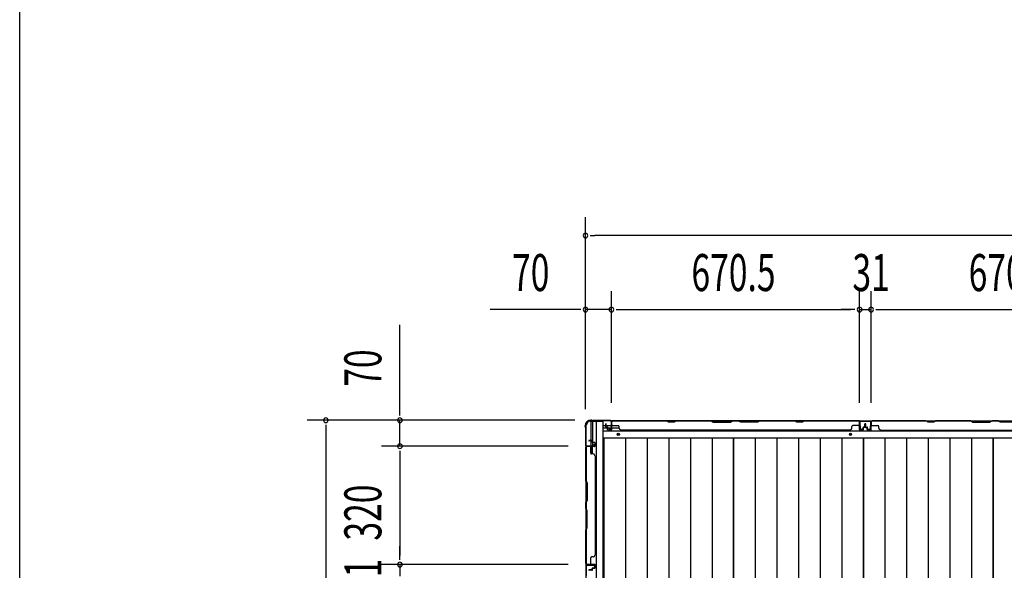
# Model space of a CAD drawing. Extents: x 543 to 20478, y 217 to 14052.
# Drawn here: x 543 to 3202, y 8361 to 9849 of the extents above; entities that cross this region are included whole.
import ezdxf

# ---------------------------------------------------------------- set-up
doc = ezdxf.new("R2010")
doc.units = 0
doc.header["$LTSCALE"] = 50
doc.header["$MEASUREMENT"] = 0
for name, color, linetype in [('SUNPOU', 4, 'CONTINUOUS'), ('WAKUSEN-01', 50, 'CONTINUOUS'), ('下枠側', 1, 'CONTINUOUS'), ('下枠後', 3, 'CONTINUOUS'), ('壁パネル', 3, 'CONTINUOUS'), ('床板', 7, 'CONTINUOUS'), ('柱後', 3, 'CONTINUOUS'), ('間柱', 4, 'CONTINUOUS')]:
    doc.layers.add(name, color=color, linetype=linetype)
doc.styles.add('00', font='ROMANS', dxfattribs={"width": 0.666667, "bigfont": 'BIGFONT'})

msp = doc.modelspace()

# ---------------------------------------------------------------- linework, layer by layer
at = {"layer": 'SUNPOU'}
for p, q in [((2070.9, 8938.9), (2070.9, 9315.9)), ((2083.4, 9265.9), (2095.9, 9265.9)), ((8576.9, 9265.9), (2095.9, 9265.9)), ((2070.9, 8796.8), (2070.9, 9115.9)), ((2140.9, 8813.5), (2140.9, 9115.9)), ((2140.9, 8813.5), (2140.9, 9115.9)), ((2811.4, 8813.9), (2811.4, 9115.9)), ((2811.4, 8813.9), (2811.4, 9115.9)), ((2842.4, 8813.9), (2842.4, 9115.9)), ((2842.4, 8813.9), (2842.4, 9115.9)), ((2045.9, 9065.9), (1813, 9065.9)), ((2058.4, 9065.9), (2045.9, 9065.9)), ((2140.9, 9065.9), (2070.9, 9065.9)), ((2153.4, 9065.9), (2165.9, 9065.9)), ((2153.4, 9065.9), (2165.9, 9065.9)), ((2165.9, 9065.9), (2786.4, 9065.9)), ((2165.9, 9065.9), (2190.9, 9065.9)), ((2786.4, 9065.9), (2761.4, 9065.9)), ((2798.9, 9065.9), (2786.4, 9065.9)), ((2798.9, 9065.9), (2786.4, 9065.9)), ((2811.4, 9065.9), (2842.4, 9065.9)), ((2854.9, 9065.9), (2867.4, 9065.9)), ((2854.9, 9065.9), (2867.4, 9065.9)), ((2867.4, 9065.9), (3487.4, 9065.9)), ((2867.4, 9065.9), (2892.4, 9065.9)), ((1569.5, 8791.7), (1569.5, 9024.6)), ((1569.5, 8779.2), (1569.5, 8791.7)), ((2041.7, 8766.7), (1319.5, 8766.7)), ((1369.5, 8754.2), (1369.5, 8741.7)), ((2041.7, 8766.7), (1519.5, 8766.7)), ((1569.5, 8696.7), (1569.5, 8766.7)), ((1369.5, 8741.7), (1369.5, 6228.2)), ((2023.7, 8696.7), (1519.5, 8696.7)), ((2023.7, 8696.7), (1519.5, 8696.7)), ((1569.5, 8684.2), (1569.5, 8671.7)), ((1569.5, 8684.2), (1569.5, 8671.7)), ((1569.5, 8671.7), (1569.5, 8401.7)), ((1569.5, 8671.7), (1569.5, 8646.7)), ((1569.5, 8401.7), (1569.5, 8426.7)), ((1569.5, 8389.2), (1569.5, 8401.7)), ((1569.5, 8389.2), (1569.5, 8401.7)), ((2023.7, 8376.7), (1519.5, 8376.7)), ((2023.7, 8376.7), (1519.5, 8376.7)), ((1569.5, 8376.7), (1569.5, 8345.7))]:
    msp.add_line(p, q, dxfattribs=at)
for centre, start, end in [((2070.9, 9265.9), 0, 180), ((2070.9, 9265.9), 180, 0), ((2070.9, 9065.9), 0, 180), ((2140.9, 9065.9), 0, 180), ((2140.9, 9065.9), 0, 180), ((2811.4, 9065.9), 0, 180), ((2811.4, 9065.9), 0, 180), ((2842.4, 9065.9), 0, 180), ((2842.4, 9065.9), 0, 180), ((2070.9, 9065.9), 180, 0), ((2140.9, 9065.9), 180, 0), ((2140.9, 9065.9), 180, 0), ((2811.4, 9065.9), 180, 0), ((2811.4, 9065.9), 180, 0), ((2842.4, 9065.9), 180, 0), ((2842.4, 9065.9), 180, 0), ((1369.5, 8766.7), 90, 270), ((1369.5, 8766.7), 270, 90), ((1569.5, 8766.7), 90, 270), ((1569.5, 8766.7), 270, 90), ((1569.5, 8696.7), 90, 270), ((1569.5, 8696.7), 90, 270), ((1569.5, 8696.7), 270, 90), ((1569.5, 8696.7), 270, 90), ((1569.5, 8376.7), 90, 270), ((1569.5, 8376.7), 90, 270), ((1569.5, 8376.7), 270, 90), ((1569.5, 8376.7), 270, 90)]:
    msp.add_arc(centre, 6.25, start, end, dxfattribs=at)
at = {"layer": 'WAKUSEN-01'}
msp.add_line((542.5, 517.5), (542.5, 14052.5), dxfattribs=at)
at = {"layer": '下枠側'}
for p, q in [((2071.9, 8754.5), (2071.9, 6215)), ((2071.9, 8754.5), (2072.9, 8754.5)), ((2082.9, 8764.5), (2117.9, 8764.5)), ((2084.9, 8764.5), (2084.9, 8698)), ((2089.9, 8764.5), (2089.9, 8698)), ((2099.4, 8764.5), (2099.4, 6205)), ((2117.9, 8764.5), (2117.9, 6205)), ((2089.9, 8704), (2089.9, 8698)), ((2089.9, 8704), (2089.9, 8698)), ((2071.9, 8697), (2071.9, 8696.5)), ((2084.9, 8677.6), (2084.9, 8695.5)), ((2089.9, 8675.6), (2089.9, 8695.5))]:
    msp.add_line(p, q, dxfattribs=at)
for centre, radius, start, end in [((2072.9, 8756.5), 2, 270, 0), ((2082.9, 8756.5), 8, 90, 180)]:
    msp.add_arc(centre, radius, start, end, dxfattribs=at)
at = {"layer": '下枠後'}
for p, q in [((2118.9, 8752.5), (2125.7, 8752.5)), ((2126.7, 8752.5), (2140.1, 8752.5)), ((2140.1, 8765.5), (5616.7, 8765.5)), ((2140.9, 8752.5), (2141.2, 8752.5)), ((2118.9, 8746.5), (2130.6, 8746.5)), ((2118.9, 8738), (5637.9, 8738)), ((2131.7, 8746.5), (2140.1, 8746.5)), ((2140.9, 8746.5), (2141.2, 8746.5)), ((2141.7, 8746.5), (2161.7, 8746.5)), ((2118.9, 8719.5), (5637.9, 8719.5))]:
    msp.add_line(p, q, dxfattribs=at)
at = {"layer": '下枠後', "color": 4}
for centre in [(2159.4, 8728.5), (2786.9, 8728.5)]:
    msp.add_circle(centre, 3, dxfattribs=at)
at = {"layer": '下枠後'}
for centre in [(2159.4, 8728.5), (2786.9, 8728.5)]:
    msp.add_circle(centre, 2, dxfattribs=at)
at = {"layer": '壁パネル'}
for p, q in [((2125.7, 8748.8), (2125.7, 8756.8)), ((2125.7, 8748.8), (2125.7, 8756.8)), ((2126.2, 8748.8), (2126.2, 8756.8)), ((2126.2, 8748.8), (2126.2, 8756.8)), ((2126.7, 8749.3), (2126.7, 8756.8)), ((2126.7, 8749.3), (2126.7, 8756.8)), ((2141.2, 8741.8), (2141.2, 8763.8)), ((2141.2, 8761.3), (2141.2, 8763.8)), ((2141.2, 8741.8), (2141.2, 8762.8)), ((2810.7, 8765.3), (2141.7, 8765.3)), ((2141.7, 8741.8), (2141.7, 8765.3)), ((2810.7, 8765.3), (2141.7, 8765.3)), ((2141.7, 8741.8), (2141.7, 8762.8)), ((2143.7, 8765.3), (2289.6, 8765.3)), ((2289.4, 8764.8), (2143.7, 8764.8)), ((2143.7, 8752.3), (2159.7, 8752.3)), ((2295.4, 8761.8), (2289.4, 8764.8)), ((2289.6, 8765.3), (2295.6, 8762.3)), ((2310.4, 8761.8), (2295.4, 8761.8)), ((2295.6, 8762.3), (2310.2, 8762.3)), ((2310.2, 8762.3), (2316.2, 8765.3)), ((2316.4, 8764.8), (2310.4, 8761.8)), ((2316.2, 8765.3), (2410.3, 8765.3)), ((2410.2, 8764.8), (2316.4, 8764.8)), ((2410.2, 8764.8), (2416.2, 8761.8)), ((2416.3, 8762.3), (2410.3, 8765.3)), ((2416.2, 8761.8), (2462.2, 8761.8)), ((2462, 8762.3), (2416.3, 8762.3)), ((2468, 8765.3), (2462, 8762.3)), ((2462.2, 8761.8), (2468.2, 8764.8)), ((2468, 8765.3), (2484.3, 8765.3)), ((2484.2, 8764.8), (2468.2, 8764.8)), ((2490.2, 8761.8), (2484.2, 8764.8)), ((2484.3, 8765.3), (2490.3, 8762.3)), ((2536.2, 8761.8), (2490.2, 8761.8)), ((2490.3, 8762.3), (2536, 8762.3)), ((2536, 8762.3), (2542, 8765.3)), ((2542.2, 8764.8), (2536.2, 8761.8)), ((2542, 8765.3), (2636.1, 8765.3)), ((2635.9, 8764.8), (2542.2, 8764.8)), ((2641.9, 8761.8), (2635.9, 8764.8)), ((2636.1, 8765.3), (2642.1, 8762.3)), ((2656.9, 8761.8), (2641.9, 8761.8)), ((2642.1, 8762.3), (2656.7, 8762.3)), ((2656.7, 8762.3), (2662.7, 8765.3)), ((2662.9, 8764.8), (2656.9, 8761.8)), ((2662.7, 8765.3), (2808.7, 8765.3)), ((2808.7, 8764.8), (2662.9, 8764.8)), ((2808.7, 8752.3), (2792.7, 8752.3)), ((2810.7, 8741.8), (2810.7, 8765.3)), ((2810.7, 8741.8), (2810.7, 8765.3)), ((2810.7, 8741.8), (2810.7, 8762.8)), ((2811.2, 8741.8), (2811.2, 8763.8)), ((2811.2, 8758.3), (2811.2, 8763.8)), ((2811.2, 8741.8), (2811.2, 8763.8)), ((2811.2, 8758.3), (2811.2, 8763.8)), ((2811.2, 8741.8), (2811.2, 8762.8)), ((2825.7, 8749.3), (2825.7, 8756.8)), ((2825.7, 8749.3), (2825.7, 8756.8)), ((2826.2, 8748.8), (2826.2, 8756.8)), ((2826.2, 8748.8), (2826.2, 8756.8)), ((2826.7, 8748.8), (2826.7, 8756.8)), ((2826.7, 8748.8), (2826.7, 8756.8)), ((2826.9, 8748.8), (2826.9, 8756.8)), ((2826.9, 8748.8), (2826.9, 8756.8)), ((2827.4, 8748.8), (2827.4, 8756.8)), ((2827.4, 8748.8), (2827.4, 8756.8)), ((2827.9, 8749.3), (2827.9, 8756.8)), ((2827.9, 8749.3), (2827.9, 8756.8)), ((2842.4, 8741.8), (2842.4, 8763.8)), ((2842.4, 8758.3), (2842.4, 8763.8)), ((2842.4, 8741.8), (2842.4, 8763.8)), ((2842.4, 8758.3), (2842.4, 8763.8)), ((2842.4, 8741.8), (2842.4, 8762.8)), ((2842.9, 8741.8), (2842.9, 8765.3)), ((2842.9, 8765.3), (3511.9, 8765.3)), ((2842.9, 8741.8), (2842.9, 8765.3)), ((2842.9, 8765.3), (3511.9, 8765.3)), ((2842.9, 8741.8), (2842.9, 8762.8)), ((2844.9, 8765.3), (2990.8, 8765.3)), ((2990.6, 8764.8), (2844.9, 8764.8)), ((2844.9, 8752.3), (2860.9, 8752.3)), ((2996.6, 8761.8), (2990.6, 8764.8)), ((2990.8, 8765.3), (2996.8, 8762.3)), ((3011.6, 8761.8), (2996.6, 8761.8)), ((2996.8, 8762.3), (3011.5, 8762.3)), ((3011.5, 8762.3), (3017.5, 8765.3)), ((3017.6, 8764.8), (3011.6, 8761.8)), ((3017.5, 8765.3), (3111.6, 8765.3)), ((3111.4, 8764.8), (3017.6, 8764.8)), ((3111.4, 8764.8), (3117.4, 8761.8)), ((3117.6, 8762.3), (3111.6, 8765.3)), ((3117.4, 8761.8), (3163.4, 8761.8)), ((3163.2, 8762.3), (3117.6, 8762.3)), ((3169.2, 8765.3), (3163.2, 8762.3)), ((3163.4, 8761.8), (3169.4, 8764.8)), ((3169.2, 8765.3), (3185.6, 8765.3)), ((3185.4, 8764.8), (3169.4, 8764.8)), ((3191.4, 8761.8), (3185.4, 8764.8)), ((3185.6, 8765.3), (3191.6, 8762.3)), ((3237.4, 8761.8), (3191.4, 8761.8)), ((3191.6, 8762.3), (3237.2, 8762.3)), ((2127.2, 8747.8), (2130.2, 8747.8)), ((2127.2, 8747.8), (2130.2, 8747.8)), ((2127.2, 8747.3), (2129.7, 8747.3)), ((2127.2, 8747.3), (2129.7, 8747.3)), ((2127.7, 8748.3), (2130.2, 8748.3)), ((2127.7, 8748.3), (2130.2, 8748.3)), ((2130.7, 8741.8), (2130.7, 8746.3)), ((2130.7, 8741.8), (2130.7, 8746.3)), ((2131.2, 8741.8), (2131.2, 8746.8)), ((2131.2, 8741.8), (2131.2, 8746.8)), ((2131.2, 8744.3), (2131.7, 8744.3)), ((2131.2, 8744.3), (2131.7, 8744.3)), ((2131.7, 8744.3), (2131.7, 8746.8)), ((2131.7, 8744.3), (2131.7, 8746.8)), ((2132.2, 8740.8), (2140.2, 8740.8)), ((2132.2, 8740.8), (2140.2, 8740.8)), ((2132.2, 8740.3), (2140.2, 8740.3)), ((2132.2, 8740.3), (2140.2, 8740.3)), ((2161.7, 8745.8), (2161.7, 8750.3)), ((2166.7, 8740.8), (2166.7, 8740.3)), ((2785.7, 8740.3), (2166.7, 8740.3)), ((2785.7, 8740.8), (2785.7, 8740.3)), ((2790.7, 8745.8), (2790.7, 8750.3)), ((2820.2, 8740.8), (2812.2, 8740.8)), ((2820.2, 8740.8), (2812.2, 8740.8)), ((2820.2, 8740.8), (2812.2, 8740.8)), ((2820.2, 8740.3), (2812.2, 8740.3)), ((2820.2, 8740.3), (2812.2, 8740.3)), ((2820.2, 8740.3), (2812.2, 8740.3)), ((2820.7, 8744.3), (2820.7, 8746.8)), ((2820.7, 8744.3), (2820.7, 8746.8)), ((2821.2, 8744.3), (2820.7, 8744.3)), ((2821.2, 8744.3), (2820.7, 8744.3)), ((2821.2, 8741.8), (2821.2, 8746.8)), ((2821.2, 8741.8), (2821.2, 8746.8)), ((2821.7, 8741.8), (2821.7, 8746.3)), ((2821.7, 8741.8), (2821.7, 8746.3)), ((2824.7, 8748.3), (2822.2, 8748.3)), ((2824.7, 8748.3), (2822.2, 8748.3)), ((2825.2, 8747.8), (2822.2, 8747.8)), ((2825.2, 8747.8), (2822.2, 8747.8)), ((2825.2, 8747.3), (2822.7, 8747.3)), ((2825.2, 8747.3), (2822.7, 8747.3)), ((2828.4, 8747.8), (2831.4, 8747.8)), ((2828.4, 8747.8), (2831.4, 8747.8)), ((2828.4, 8747.3), (2830.9, 8747.3)), ((2828.4, 8747.3), (2830.9, 8747.3)), ((2828.9, 8748.3), (2831.4, 8748.3)), ((2828.9, 8748.3), (2831.4, 8748.3)), ((2831.9, 8741.8), (2831.9, 8746.3)), ((2831.9, 8741.8), (2831.9, 8746.3)), ((2832.4, 8741.8), (2832.4, 8746.8)), ((2832.4, 8741.8), (2832.4, 8746.8)), ((2832.4, 8744.3), (2832.9, 8744.3)), ((2832.4, 8744.3), (2832.9, 8744.3)), ((2832.9, 8744.3), (2832.9, 8746.8)), ((2832.9, 8744.3), (2832.9, 8746.8)), ((2833.4, 8740.8), (2841.4, 8740.8)), ((2833.4, 8740.8), (2841.4, 8740.8)), ((2833.4, 8740.8), (2841.4, 8740.8)), ((2833.4, 8740.3), (2841.4, 8740.3)), ((2833.4, 8740.3), (2841.4, 8740.3)), ((2833.4, 8740.3), (2841.4, 8740.3)), ((2862.9, 8745.8), (2862.9, 8750.3)), ((2867.9, 8740.8), (2867.9, 8740.3)), ((2867.9, 8740.3), (3486.9, 8740.3)), ((2088.4, 8711.8), (2080.4, 8711.8)), ((2088.4, 8711.8), (2080.4, 8711.8)), ((2088.4, 8711.3), (2080.4, 8711.3)), ((2088.4, 8711.3), (2080.4, 8711.3)), ((2087.9, 8710.8), (2080.4, 8710.8)), ((2087.9, 8710.8), (2080.4, 8710.8)), ((2088.9, 8709.8), (2088.9, 8707.3)), ((2088.9, 8709.8), (2088.9, 8707.3)), ((2089.4, 8710.3), (2089.4, 8707.3)), ((2089.4, 8710.3), (2089.4, 8707.3)), ((2089.9, 8710.3), (2089.9, 8707.8)), ((2089.9, 8710.3), (2089.9, 8707.8)), ((2095.4, 8706.3), (2090.4, 8706.3)), ((2095.4, 8706.3), (2090.4, 8706.3)), ((2092.9, 8705.8), (2090.4, 8705.8)), ((2092.9, 8705.8), (2090.4, 8705.8)), ((2095.4, 8706.8), (2090.9, 8706.8)), ((2095.4, 8706.8), (2090.9, 8706.8)), ((2092.9, 8706.3), (2092.9, 8705.8)), ((2092.9, 8706.3), (2092.9, 8705.8)), ((2096.4, 8705.3), (2096.4, 8697.3)), ((2096.4, 8705.3), (2096.4, 8697.3)), ((2096.4, 8705.3), (2096.4, 8697.3)), ((2096.4, 8705.3), (2096.4, 8697.3)), ((2096.9, 8705.3), (2096.9, 8697.3)), ((2096.9, 8705.3), (2096.9, 8697.3)), ((2096.9, 8705.3), (2096.9, 8697.3)), ((2096.9, 8705.3), (2096.9, 8697.3)), ((2095.4, 8695.8), (2071.9, 8695.8)), ((2071.9, 8695.8), (2071.9, 8377.3)), ((2095.4, 8695.8), (2071.9, 8695.8)), ((2071.9, 8695.8), (2071.9, 8377.3)), ((2071.9, 8602.4), (2071.9, 8693.8)), ((2072.4, 8693.8), (2072.4, 8602.6)), ((2095.4, 8696.3), (2073.4, 8696.3)), ((2078.9, 8696.3), (2073.4, 8696.3)), ((2095.4, 8696.3), (2073.4, 8696.3)), ((2078.9, 8696.3), (2073.4, 8696.3)), ((2095.4, 8696.3), (2074.4, 8696.3)), ((2095.4, 8696.3), (2074.4, 8696.3)), ((2095.4, 8695.8), (2074.4, 8695.8)), ((2095.4, 8695.8), (2074.4, 8695.8)), ((2084.9, 8693.8), (2084.9, 8677.8)), ((2091.4, 8675.8), (2086.9, 8675.8)), ((2096.4, 8670.8), (2096.9, 8670.8)), ((2096.9, 8670.8), (2096.9, 8402.3)), ((2074.9, 8596.4), (2071.9, 8602.4)), ((2072.4, 8602.6), (2075.4, 8596.6)), ((2074.9, 8550.7), (2074.9, 8596.4)), ((2075.4, 8596.6), (2075.4, 8550.6)), ((2071.9, 8544.7), (2074.9, 8550.7)), ((2071.9, 8528.4), (2071.9, 8544.7)), ((2075.4, 8550.6), (2072.4, 8544.6)), ((2072.4, 8544.6), (2072.4, 8528.6)), ((2071.9, 8528.4), (2074.9, 8522.4)), ((2075.4, 8522.6), (2072.4, 8528.6)), ((2074.9, 8522.4), (2074.9, 8476.7)), ((2075.4, 8476.5), (2075.4, 8522.6)), ((2074.9, 8476.7), (2071.9, 8470.7)), ((2071.9, 8379.3), (2071.9, 8470.7)), ((2072.4, 8470.5), (2075.4, 8476.5)), ((2072.4, 8470.5), (2072.4, 8379.3)), ((2084.9, 8379.3), (2084.9, 8395.3)), ((2091.4, 8397.3), (2086.9, 8397.3)), ((2096.4, 8402.3), (2096.9, 8402.3)), ((2095.4, 8377.3), (2071.9, 8377.3)), ((2095.4, 8376.8), (2073.4, 8376.8)), ((2075.9, 8376.8), (2073.4, 8376.8)), ((2095.4, 8377.3), (2074.4, 8377.3)), ((2095.4, 8377.3), (2074.4, 8377.3)), ((2095.4, 8376.8), (2074.4, 8376.8)), ((2095.4, 8376.8), (2074.4, 8376.8)), ((2087.9, 8362.3), (2080.4, 8362.3)), ((2087.9, 8362.3), (2080.4, 8362.3)), ((2088.4, 8361.8), (2080.4, 8361.8)), ((2088.4, 8361.8), (2080.4, 8361.8)), ((2088.4, 8361.3), (2080.4, 8361.3)), ((2088.4, 8361.3), (2080.4, 8361.3)), ((2088.9, 8363.3), (2088.9, 8365.8)), ((2088.9, 8363.3), (2088.9, 8365.8)), ((2089.4, 8362.8), (2089.4, 8365.8)), ((2089.4, 8362.8), (2089.4, 8365.8)), ((2089.9, 8362.8), (2089.9, 8365.3)), ((2089.9, 8362.8), (2089.9, 8365.3)), ((2092.9, 8367.3), (2090.4, 8367.3)), ((2092.9, 8367.3), (2090.4, 8367.3)), ((2095.4, 8366.8), (2090.4, 8366.8)), ((2095.4, 8366.8), (2090.4, 8366.8)), ((2095.4, 8366.3), (2090.9, 8366.3)), ((2095.4, 8366.3), (2090.9, 8366.3)), ((2092.9, 8366.8), (2092.9, 8367.3)), ((2092.9, 8366.8), (2092.9, 8367.3)), ((2096.4, 8367.8), (2096.4, 8375.8)), ((2096.4, 8367.8), (2096.4, 8375.8)), ((2096.4, 8367.8), (2096.4, 8375.8)), ((2096.9, 8367.8), (2096.9, 8375.8)), ((2096.9, 8367.8), (2096.9, 8375.8)), ((2096.9, 8367.8), (2096.9, 8375.8))]:
    msp.add_line(p, q, dxfattribs=at)
for centre, radius, start, end in [((2126.2, 8756.8), 0.5, 0, 180), ((2126.2, 8756.8), 0.5, 0, 180), ((2143.7, 8762.8), 2.5, 90, 180), ((2142.7, 8763.8), 1.5, 131.8103, 180), ((2143.7, 8762.8), 2, 90, 180), ((2143.7, 8754.3), 2, 180, 270), ((2159.7, 8750.3), 2, 0, 90), ((2633.3, 8764.2), 0.6, 63.4349, 90), ((2792.7, 8750.3), 2, 90, 180), ((2808.7, 8762.8), 2.5, 0, 90), ((2808.7, 8762.8), 2, 0, 90), ((2808.7, 8754.3), 2, 270, 0), ((2808.7, 8754.3), 2, 270, 0), ((2809.7, 8763.8), 1.5, 0, 48.1897), ((2809.7, 8763.8), 1.5, 0, 48.1897), ((2826.2, 8756.8), 0.5, 0, 180), ((2826.2, 8756.8), 0.5, 0, 180), ((2827.4, 8756.8), 0.5, 0, 180), ((2827.4, 8756.8), 0.5, 0, 180), ((2844.9, 8762.8), 2.5, 90, 180), ((2843.9, 8763.8), 1.5, 131.8103, 180), ((2843.9, 8763.8), 1.5, 131.8103, 180), ((2844.9, 8762.8), 2, 90, 180), ((2844.9, 8754.3), 2, 180, 270), ((2844.9, 8754.3), 2, 180, 270), ((2860.9, 8750.3), 2, 0, 90), ((2127.2, 8748.8), 1.5, 180, 270), ((2127.2, 8748.8), 1.5, 180, 270), ((2127.7, 8749.3), 1.5, 180, 270), ((2127.7, 8749.3), 1.5, 180, 270), ((2127.2, 8748.8), 1, 180, 270), ((2127.2, 8748.8), 1, 180, 270), ((2127.7, 8749.3), 1, 180, 270), ((2127.7, 8749.3), 1, 180, 270), ((2129.7, 8746.3), 1.5, 0, 90), ((2129.7, 8746.3), 1.5, 0, 90), ((2129.7, 8746.3), 1, 0, 90), ((2129.7, 8746.3), 1, 0, 90), ((2130.2, 8746.8), 1.5, 0, 90), ((2130.2, 8746.8), 1.5, 0, 90), ((2130.2, 8746.8), 1, 0, 90), ((2130.2, 8746.8), 1, 0, 90), ((2132.2, 8741.8), 1.5, 180, 270), ((2132.2, 8741.8), 1.5, 180, 270), ((2132.2, 8741.8), 1, 180, 270), ((2132.2, 8741.8), 1, 180, 270), ((2140.2, 8741.8), 1.5, 270, 0), ((2140.2, 8741.8), 1, 270, 0), ((2140.2, 8741.8), 1.5, 270, 0), ((2140.2, 8741.8), 1, 270, 0), ((2166.7, 8745.8), 5, 180, 270), ((2785.7, 8745.8), 5, 270, 0), ((2812.2, 8741.8), 1.5, 180, 270), ((2812.2, 8741.8), 1.5, 180, 270), ((2812.2, 8741.8), 1.5, 180, 270), ((2812.2, 8741.8), 1, 180, 270), ((2812.2, 8741.8), 1, 180, 270), ((2812.2, 8741.8), 1, 180, 270), ((2820.2, 8741.8), 1.5, 270, 0), ((2820.2, 8741.8), 1, 270, 0), ((2820.2, 8741.8), 1.5, 270, 0), ((2820.2, 8741.8), 1, 270, 0), ((2822.2, 8746.8), 1.5, 90, 180), ((2822.2, 8746.8), 1.5, 90, 180), ((2822.2, 8746.8), 1, 90, 180), ((2822.7, 8746.3), 1.5, 90, 180), ((2822.2, 8746.8), 1, 90, 180), ((2822.7, 8746.3), 1.5, 90, 180), ((2822.7, 8746.3), 1, 90, 180), ((2822.7, 8746.3), 1, 90, 180), ((2824.7, 8749.3), 1.5, 270, 0), ((2824.7, 8749.3), 1, 270, 0), ((2824.7, 8749.3), 1.5, 270, 0), ((2824.7, 8749.3), 1, 270, 0), ((2825.2, 8748.8), 1.5, 270, 0), ((2825.2, 8748.8), 1, 270, 0), ((2825.2, 8748.8), 1.5, 270, 0), ((2825.2, 8748.8), 1, 270, 0), ((2828.4, 8748.8), 1.5, 180, 270), ((2828.4, 8748.8), 1.5, 180, 270), ((2828.9, 8749.3), 1.5, 180, 270), ((2828.9, 8749.3), 1.5, 180, 270), ((2828.4, 8748.8), 1, 180, 270), ((2828.4, 8748.8), 1, 180, 270), ((2828.9, 8749.3), 1, 180, 270), ((2828.9, 8749.3), 1, 180, 270), ((2830.9, 8746.3), 1.5, 0, 90), ((2830.9, 8746.3), 1.5, 0, 90), ((2830.9, 8746.3), 1, 0, 90), ((2830.9, 8746.3), 1, 0, 90), ((2831.4, 8746.8), 1.5, 0, 90), ((2831.4, 8746.8), 1.5, 0, 90), ((2831.4, 8746.8), 1, 0, 90), ((2831.4, 8746.8), 1, 0, 90), ((2833.4, 8741.8), 1.5, 180, 270), ((2833.4, 8741.8), 1.5, 180, 270), ((2833.4, 8741.8), 1, 180, 270), ((2833.4, 8741.8), 1, 180, 270), ((2841.4, 8741.8), 1.5, 270, 0), ((2841.4, 8741.8), 1, 270, 0), ((2841.4, 8741.8), 1.5, 270, 0), ((2841.4, 8741.8), 1, 270, 0), ((2841.4, 8741.8), 1.5, 270, 0), ((2841.4, 8741.8), 1, 270, 0), ((2867.9, 8745.8), 5, 180, 270), ((2080.4, 8711.3), 0.5, 90, 270), ((2080.4, 8711.3), 0.5, 90, 270), ((2087.9, 8709.8), 1.5, 0, 90), ((2087.9, 8709.8), 1.5, 0, 90), ((2087.9, 8709.8), 1, 0, 90), ((2087.9, 8709.8), 1, 0, 90), ((2088.4, 8710.3), 1.5, 0, 90), ((2088.4, 8710.3), 1.5, 0, 90), ((2088.4, 8710.3), 1, 0, 90), ((2088.4, 8710.3), 1, 0, 90), ((2090.4, 8707.3), 1.5, 180, 270), ((2090.4, 8707.3), 1.5, 180, 270), ((2090.9, 8707.8), 1.5, 180, 270), ((2090.9, 8707.8), 1.5, 180, 270), ((2090.4, 8707.3), 1, 180, 270), ((2090.4, 8707.3), 1, 180, 270), ((2090.9, 8707.8), 1, 180, 270), ((2090.9, 8707.8), 1, 180, 270), ((2095.4, 8705.3), 1.5, 0, 90), ((2095.4, 8705.3), 1.5, 0, 90), ((2095.4, 8705.3), 1, 0, 90), ((2095.4, 8705.3), 1, 0, 90), ((2074.4, 8693.8), 2.5, 90, 180), ((2073.4, 8694.8), 1.5, 90, 138.1897), ((2073.4, 8694.8), 1.5, 90, 138.1897), ((2074.4, 8693.8), 2, 90, 180), ((2082.9, 8693.8), 2, 0, 90), ((2082.9, 8693.8), 2, 0, 90), ((2086.9, 8677.8), 2, 180, 270), ((2091.4, 8670.8), 5, 0, 90), ((2095.4, 8697.3), 1.5, 270, 0), ((2095.4, 8697.3), 1, 270, 0), ((2095.4, 8697.3), 1.5, 270, 0), ((2095.4, 8697.3), 1, 270, 0), ((2095.4, 8697.3), 1.5, 270, 0), ((2095.4, 8697.3), 1, 270, 0), ((2095.4, 8697.3), 1.5, 270, 0), ((2095.4, 8697.3), 1, 270, 0), ((2074.4, 8379.3), 2.5, 180, 270), ((2074.4, 8379.3), 2, 180, 270), ((2082.9, 8379.3), 2, 270, 0), ((2086.9, 8395.3), 2, 90, 180), ((2091.4, 8402.3), 5, 270, 0), ((2073.4, 8378.3), 1.5, 221.8103, 270), ((2080.4, 8361.8), 0.5, 90, 270), ((2080.4, 8361.8), 0.5, 90, 270), ((2087.9, 8363.3), 1.5, 270, 0), ((2087.9, 8363.3), 1, 270, 0), ((2087.9, 8363.3), 1.5, 270, 0), ((2087.9, 8363.3), 1, 270, 0), ((2088.4, 8362.8), 1.5, 270, 0), ((2088.4, 8362.8), 1, 270, 0), ((2088.4, 8362.8), 1.5, 270, 0), ((2088.4, 8362.8), 1, 270, 0), ((2090.4, 8365.8), 1.5, 90, 180), ((2090.4, 8365.8), 1.5, 90, 180), ((2090.4, 8365.8), 1, 90, 180), ((2090.9, 8365.3), 1.5, 90, 180), ((2090.4, 8365.8), 1, 90, 180), ((2090.9, 8365.3), 1.5, 90, 180), ((2090.9, 8365.3), 1, 90, 180), ((2090.9, 8365.3), 1, 90, 180), ((2095.4, 8375.8), 1.5, 0, 90), ((2095.4, 8375.8), 1.5, 0, 90), ((2095.4, 8375.8), 1.5, 0, 90), ((2095.4, 8375.8), 1, 0, 90), ((2095.4, 8375.8), 1, 0, 90), ((2095.4, 8375.8), 1, 0, 90), ((2095.4, 8367.8), 1.5, 270, 0), ((2095.4, 8367.8), 1, 270, 0), ((2095.4, 8367.8), 1.5, 270, 0), ((2095.4, 8367.8), 1, 270, 0)]:
    msp.add_arc(centre, radius, start, end, dxfattribs=at)
at = {"layer": '床板'}
for p, q in [((2471.1, 8718.3), (2120.6, 8718.3)), ((2120.6, 8718.3), (2120.6, 6332.8)), ((2178.7, 8718.3), (2178.7, 6332.8)), ((2237.2, 8718.3), (2237.2, 6332.8)), ((2295.7, 8718.3), (2295.7, 6332.8)), ((2354.2, 8718.3), (2354.2, 6332.8)), ((2412.7, 8718.3), (2412.7, 6332.8)), ((2821.6, 8718.3), (2471.1, 8718.3)), ((2471.1, 8718.3), (2471.1, 6332.8)), ((2471.1, 6332.8), (2471.1, 8718.3)), ((2529.2, 8718.3), (2529.2, 6332.8)), ((2587.7, 8718.3), (2587.7, 6332.8)), ((2646.2, 8718.3), (2646.2, 6332.8)), ((2704.7, 8718.3), (2704.7, 6332.8)), ((2763.2, 8718.3), (2763.2, 6332.8)), ((2821.6, 6332.8), (2821.6, 8718.3)), ((3172.1, 8718.3), (2821.6, 8718.3)), ((2821.6, 8718.3), (2821.6, 6332.8)), ((2879.7, 8718.3), (2879.7, 6332.8)), ((2938.2, 8718.3), (2938.2, 6332.8)), ((2996.7, 8718.3), (2996.7, 6332.8)), ((3055.2, 8718.3), (3055.2, 6332.8)), ((3113.7, 8718.3), (3113.7, 6332.8)), ((3172.1, 6332.8), (3172.1, 8718.3)), ((3522.6, 8718.3), (3172.1, 8718.3)), ((3172.1, 8718.3), (3172.1, 6332.8))]:
    msp.add_line(p, q, dxfattribs=at)
at = {"layer": '柱後'}
for p, q in [((2069.9, 8750), (2069.9, 8751.5)), ((2070.7, 8751.5), (2070.7, 8750)), ((2087.2, 8767.3), (2085.7, 8767.3)), ((2085.7, 8766.5), (2087.2, 8766.5)), ((2088.1, 8766.3), (2089.1, 8765.8)), ((2088.5, 8767), (2089.5, 8766.5)), ((2138.1, 8766.3), (2090.4, 8766.3)), ((2138.1, 8765.5), (2090.4, 8765.5)), ((2140.1, 8763.5), (2140.1, 8744.1)), ((2140.9, 8763.5), (2140.9, 8744.1)), ((2070.2, 8748.7), (2070.7, 8747.7)), ((2070.9, 8749.1), (2071.4, 8748.1)), ((2070.9, 8746.8), (2070.9, 8699.1)), ((2071.7, 8746.8), (2071.7, 8699.1)), ((2135.2, 8743.3), (2138.6, 8742.4)), ((2135.4, 8744.1), (2138.8, 8743.1)), ((2093.1, 8701.8), (2094.1, 8698.4)), ((2093.9, 8702), (2094.8, 8698.6)), ((2073.7, 8697.1), (2093.1, 8697.1)), ((2073.7, 8696.3), (2093.1, 8696.3))]:
    msp.add_line(p, q, dxfattribs=at)
for centre, radius, start, end in [((2085.7, 8751.5), 15.8, 90, 180), ((2085.7, 8751.5), 15, 90, 180), ((2087.2, 8764.5), 2.8, 63.4349, 90), ((2087.2, 8764.5), 2, 63.4349, 90), ((2090.4, 8768.3), 2.8, 243.4349, 270), ((2090.4, 8768.3), 2, 243.4349, 270), ((2138.1, 8763.5), 2.8, 0, 90), ((2138.1, 8763.5), 2, 0, 90), ((2072.7, 8750), 2.8, 180, 206.5651), ((2072.7, 8750), 2, 180, 206.5651), ((2068.9, 8746.8), 2, 0, 26.5651), ((2068.9, 8746.8), 2.8, 0, 26.5651), ((2135.3, 8743.7), 0.4, 74.5154, 254.5154), ((2139.1, 8744.1), 1.8, 254.5154, 0), ((2139.1, 8744.1), 1, 254.5154, 0), ((2073.7, 8699.1), 2.8, 180, 270), ((2073.7, 8699.1), 2, 180, 270), ((2093.5, 8701.9), 0.4, 15.4846, 195.4846), ((2093.1, 8698.1), 1.8, 270, 15.4846), ((2093.1, 8698.1), 1, 270, 15.4846)]:
    msp.add_arc(centre, radius, start, end, dxfattribs=at)
at = {"layer": '間柱'}
for p, q in [((2811.9, 8742.5), (2811.4, 8762.5)), ((2812.4, 8762.5), (2812.9, 8742.5)), ((2813.4, 8764.5), (2840.4, 8764.5)), ((2840.4, 8763.5), (2813.4, 8763.5)), ((2840.9, 8742.5), (2841.4, 8762.5)), ((2842.4, 8762.5), (2841.9, 8742.5)), ((2814.3, 8741.6), (2817.4, 8743.4)), ((2817.9, 8742.5), (2814.8, 8740.8)), ((2817.4, 8743.4), (2817.9, 8742.5)), ((2835.9, 8742.5), (2836.4, 8743.4)), ((2838.9, 8740.8), (2835.9, 8742.5)), ((2836.4, 8743.4), (2839.4, 8741.6)), ((2072.9, 8374.5), (2072.9, 8347.5)), ((2073.9, 8347.5), (2073.9, 8374.5)), ((2094.9, 8376), (2074.9, 8376.5)), ((2074.9, 8375.5), (2094.9, 8375)), ((2095.8, 8373.5), (2094, 8370.5)), ((2094, 8370.5), (2094.9, 8370)), ((2094.9, 8370), (2096.6, 8373.1))]:
    msp.add_line(p, q, dxfattribs=at)
for centre, radius, start, end in [((2813.4, 8762.5), 2, 90, 181.1935), ((2813.4, 8762.5), 1, 90, 181.1935), ((2840.4, 8762.5), 2, 358.8065, 90), ((2840.4, 8762.5), 1, 358.8065, 90), ((2813.9, 8742.5), 2, 181.1935, 299.6631), ((2813.9, 8742.5), 1, 181.1935, 299.6631), ((2839.9, 8742.5), 2, 240.3369, 358.8065), ((2839.9, 8742.5), 1, 240.3369, 358.8065), ((2074.9, 8374.5), 2, 88.8065, 180), ((2074.9, 8374.5), 1, 88.8065, 180), ((2094.9, 8374), 2, 330.3369, 88.8065), ((2094.9, 8374), 1, 330.3369, 88.8065)]:
    msp.add_arc(centre, radius, start, end, dxfattribs=at)

# ---------------------------------------------------------------- texts
at = {"layer": 'SUNPOU', "style": '00', "width": 0.666667}
for s, p in [('70', (1872.5, 9115.9)), ('670.5', (2357.1, 9115.9)), ('31', (2792, 9115.9)), ('670', (3106, 9115.9))]:
    msp.add_text(s, height=100, dxfattribs=at).set_placement(p)
for s, p in [('70', (1519.5, 8857.2)), ('320', (1519.5, 8441.5)), ('31', (1519.5, 8291.7))]:
    msp.add_text(s, height=100, rotation=90, dxfattribs=at).set_placement(p)

doc.saveas('drawing.dxf')
